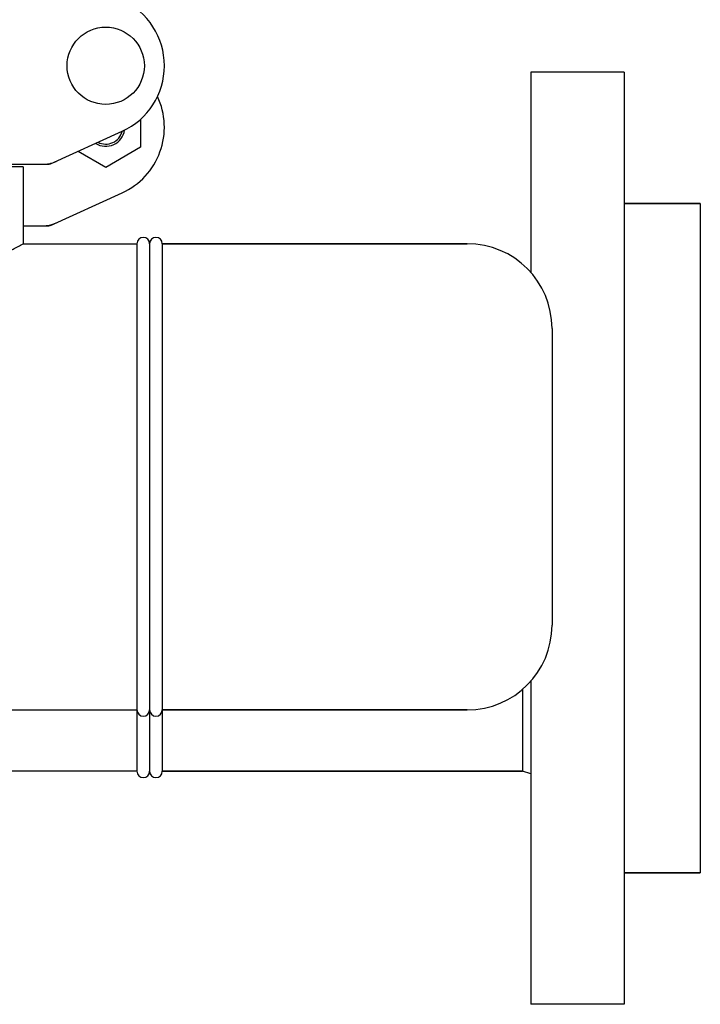
# Model space of a CAD drawing. Units: millimetres. Extents: x 8315 to 12714, y 207 to 6293.
# Drawn here: x 10594 to 10755, y 4443 to 4675 of the extents above; entities that cross this region are included whole.
import ezdxf

# ---------------------------------------------------------------- set-up
doc = ezdxf.new("R2010")
doc.units = ezdxf.units.MM

msp = doc.modelspace()

# ---------------------------------------------------------------- linework, layer by layer
at = {"linetype": 'Continuous'}
for p, q in [((10736.72, 4662.61), (10714.72, 4662.61)), ((10714.72, 4662.61), (10714.72, 4615.32)), ((10736.72, 4662.61), (10736.72, 4442.61)), ((10622.59, 4651.47), (10622.59, 4644.87)), ((10601.36, 4640.93), (10618.27, 4648.64)), ((10614.36, 4640.12), (10607.84, 4643.88)), ((10622.59, 4644.87), (10614.36, 4640.12)), ((10528.37, 4640.86), (10601.06, 4640.86)), ((10594.87, 4640.28), (10534.57, 4640.28)), ((10594.87, 4640.28), (10594.87, 4622.11)), ((10594.87, 4640.28), (10594.87, 4622.11)), ((10601.36, 4626.43), (10618.27, 4634.14)), ((10754.72, 4631.61), (10736.72, 4631.61)), ((10736.72, 4631.61), (10754.72, 4631.61)), ((10754.72, 4631.61), (10754.72, 4473.61)), ((10594.87, 4626.36), (10601.06, 4626.36)), ((10594.87, 4622.11), (10621.72, 4622.11)), ((10594.87, 4622.11), (10621.72, 4622.11)), ((10621.72, 4622.11), (10621.72, 4497.61)), ((10624.72, 4622.11), (10624.72, 4497.61)), ((10699.72, 4622.11), (10627.72, 4622.11)), ((10627.72, 4622.11), (10699.72, 4622.11)), ((10627.72, 4622.11), (10627.72, 4497.61)), ((10719.72, 4602.11), (10719.72, 4532.11)), ((10714.72, 4518.9), (10714.72, 4442.61)), ((10712.72, 4516.94), (10712.72, 4497.61)), ((10489.72, 4512.11), (10621.72, 4512.11)), ((10699.72, 4512.11), (10627.72, 4512.11)), ((10627.72, 4512.11), (10699.72, 4512.11)), ((10621.72, 4497.61), (10489.72, 4497.61)), ((10712.72, 4497.61), (10627.72, 4497.61)), ((10627.72, 4497.61), (10712.72, 4497.61)), ((10714.72, 4496.98), (10712.72, 4497.61)), ((10754.72, 4473.61), (10736.72, 4473.61)), ((10736.72, 4473.61), (10754.72, 4473.61)), ((10736.72, 4442.61), (10714.72, 4442.61))]:
    msp.add_line(p, q, dxfattribs=at)
msp.add_circle((10614.37, 4664.11), 9.12, dxfattribs=at)
for centre, radius, start, end in [((10611.22, 4664.11), 17, 294.5295, 65.4705), ((10611.22, 4649.61), 17, 294.5295, 25.2426), ((10614.37, 4649.61), 4.5, 238.3177, 351.0213), ((10614.37, 4649.61), 4, 243.2566, 345.8077), ((10599.57, 4648.43), 7.57, 270.0042, 280.8771), ((10599.57, 4648.43), 7.57, 280.9387, 294.5167), ((10599.57, 4633.93), 7.57, 280.9387, 294.5167), ((10599.57, 4633.93), 7.57, 270.0042, 280.8771), ((10623.22, 4622.11), 1.5, 0, 180), ((10626.22, 4622.11), 1.5, 0, 180), ((10699.72, 4602.11), 20, 0, 90), ((10699.72, 4532.11), 20, 270, 0), ((10623.22, 4512.11), 1.5, 180, 0), ((10626.22, 4512.11), 1.5, 180, 0), ((10623.22, 4497.61), 1.5, 180, 0), ((10626.22, 4497.61), 1.5, 180, 0)]:
    msp.add_arc(centre, radius, start, end, dxfattribs=at)
for points in [[(10601.36, 4640.93), (10601.27, 4640.88), (10601.16, 4640.86), (10601.06, 4640.86)], [(10601.36, 4626.43), (10601.27, 4626.38), (10601.16, 4626.36), (10601.06, 4626.36)]]:
    msp.add_open_spline(points, degree=3, dxfattribs=at)
msp.add_open_spline([(10534.57, 4622.11), (10535.35, 4621.68), (10538.25, 4620.13), (10544.29, 4617.27), (10553.5, 4614.08), (10564.75, 4612.59), (10575.99, 4614.09), (10585.17, 4617.28), (10591.19, 4620.14), (10594.08, 4621.68), (10594.87, 4622.11)], degree=3, knots=[0, 0, 0, 0, 0.042257, 0.155417, 0.315281, 0.50052, 0.685586, 0.845128, 0.957929, 1, 1, 1, 1], dxfattribs=at)

doc.saveas('drawing.dxf')
